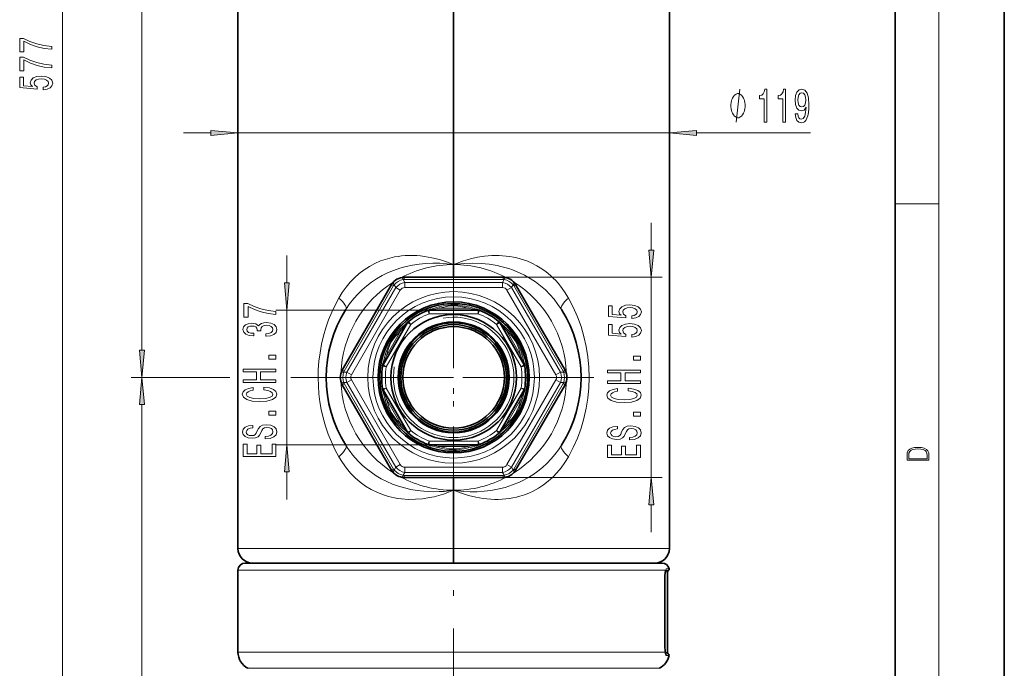
# Model space of a CAD drawing. Extents: x 0 to 210, y 0 to 297.
# Drawn here: x 120 to 210, y 106 to 165 of the extents above; entities that cross this region are included whole.
import ezdxf

# ---------------------------------------------------------------- set-up
doc = ezdxf.new("R2010")
doc.units = 0
doc.linetypes.add('DASHDOT', pattern=[18.5, 12, -3, 0.5, -3])

msp = doc.modelspace()

# ---------------------------------------------------------------- linework, layer by layer
at = {"color": 7, "lineweight": 35}
for p, q in [((210, 0), (210, 297)), ((200, 10), (200, 287)), ((159.578, 195.604), (159.578, 142.937)), ((159.578, 195.604), (159.578, 142.937)), ((139.828, 171.437), (139.828, 116.937)), ((179.328, 170.937), (179.328, 116.937)), ((159.578, 141.771), (159.578, 142.937)), ((159.578, 141.771), (159.578, 142.937)), ((164.1, 141.771), (155.055, 141.771)), ((153.901, 141.104), (149.378, 133.271)), ((169.778, 133.271), (165.255, 141.104)), ((159.025, 139.348), (159.294, 139.348)), ((159.862, 139.348), (159.294, 139.348)), ((159.862, 139.348), (160.131, 139.348)), ((161.822, 138.771), (157.334, 138.771)), ((155.359, 137.631), (153.116, 133.744)), ((166.04, 133.744), (163.796, 137.631)), ((153.879, 136.222), (153.595, 135.73)), ((153.879, 136.222), (154.014, 136.455)), ((165.142, 136.455), (165.276, 136.222)), ((165.56, 135.73), (165.276, 136.222)), ((153.461, 135.497), (153.595, 135.73)), ((165.56, 135.73), (165.695, 135.497)), ((149.378, 131.937), (153.901, 124.104)), ((165.255, 124.104), (169.778, 131.937)), ((153.116, 131.464), (155.359, 127.578)), ((163.796, 127.578), (166.04, 131.464)), ((153.461, 129.711), (153.595, 129.478)), ((153.595, 129.478), (153.879, 128.986)), ((153.879, 128.986), (154.014, 128.753)), ((165.276, 128.986), (165.142, 128.753)), ((165.276, 128.986), (165.56, 129.478)), ((165.695, 129.711), (165.56, 129.478)), ((157.334, 126.437), (161.822, 126.437)), ((159.294, 125.86), (159.025, 125.86)), ((159.294, 125.86), (159.862, 125.86)), ((160.131, 125.86), (159.862, 125.86)), ((155.055, 123.437), (164.1, 123.437)), ((159.578, 122.271), (159.578, 123.437)), ((159.578, 122.271), (159.578, 123.437)), ((159.578, 122.271), (159.578, 116.937)), ((159.578, 122.271), (159.578, 116.937)), ((159.578, 116.937), (159.578, 115.604)), ((159.578, 116.937), (159.578, 115.604)), ((140.495, 115.604), (150.429, 115.604)), ((150.429, 115.604), (178.661, 115.604)), ((139.828, 114.937), (139.828, 107.448)), ((179.161, 114.804), (179.161, 107.404)), ((178.925, 114.271), (178.925, 107.937))]:
    msp.add_line(p, q, dxfattribs=at)
at = {"color": 7, "lineweight": 13}
for p, q in [((204, 6), (204, 291)), ((123.775, 67.661), (123.775, 254.947)), ((131.039, 135.095), (131.039, 203.447)), ((134.828, 154.992), (137.337, 154.992)), ((139.828, 154.992), (179.328, 154.992)), ((181.818, 154.992), (192.261, 154.992)), ((200, 148.5), (204, 148.5)), ((177.677, 144.261), (177.677, 146.771)), ((144.307, 141.261), (144.307, 143.771)), ((154.948, 141.567), (155.102, 141.299)), ((155.055, 141.576), (155.055, 141.771)), ((164.1, 141.576), (155.055, 141.576)), ((164.208, 141.567), (164.054, 141.299)), ((164.1, 141.771), (178.677, 141.771)), ((164.1, 141.576), (164.1, 141.771)), ((177.677, 123.437), (177.677, 141.771)), ((154.07, 141.007), (149.547, 133.173)), ((154.286, 140.828), (149.81, 133.076)), ((154.07, 141.007), (153.901, 141.104)), ((154.131, 141.095), (154.286, 140.828)), ((154.694, 140.592), (154.286, 140.828)), ((164.054, 141.299), (155.102, 141.299)), ((155.102, 140.828), (155.102, 141.299)), ((164.054, 140.828), (155.102, 140.828)), ((164.054, 140.828), (164.054, 141.299)), ((164.462, 140.592), (164.87, 140.828)), ((165.025, 141.095), (164.87, 140.828)), ((169.346, 133.076), (164.87, 140.828)), ((165.086, 141.007), (165.255, 141.104)), ((169.609, 133.173), (165.086, 141.007)), ((154.694, 140.592), (150.218, 132.84)), ((168.938, 132.84), (164.462, 140.592)), ((160.868, 138.937), (158.288, 138.937)), ((157.334, 138.771), (143.307, 138.771)), ((144.307, 126.437), (144.307, 138.771)), ((157.214, 138.749), (157.334, 138.437)), ((157.334, 138.771), (157.334, 138.437)), ((161.822, 138.437), (157.334, 138.437)), ((161.822, 138.771), (161.822, 138.437)), ((161.941, 138.749), (161.822, 138.437)), ((155.648, 137.464), (153.404, 133.578)), ((155.359, 137.631), (155.648, 137.464)), ((155.438, 137.723), (155.648, 137.464)), ((163.717, 137.723), (163.508, 137.464)), ((163.796, 137.631), (163.508, 137.464)), ((165.752, 133.578), (163.508, 137.464)), ((154.738, 136.888), (153.448, 134.654)), ((165.708, 134.654), (164.418, 136.888)), ((165.276, 136.222), (165.276, 136.223)), ((165.561, 135.729), (165.56, 135.73)), ((153.075, 133.63), (153.404, 133.578)), ((153.116, 133.744), (153.404, 133.578)), ((166.04, 133.744), (165.752, 133.578)), ((166.081, 133.63), (165.752, 133.578)), ((139.081, 132.604), (130.039, 132.604)), ((138.906, 132.604), (130.039, 132.604)), ((159.578, 132.604), (144.66, 132.604)), ((159.578, 132.604), (145.231, 132.604)), ((149.547, 133.173), (149.378, 133.271)), ((149.501, 133.076), (149.81, 133.076)), ((150.218, 132.84), (149.81, 133.076)), ((168.938, 132.84), (169.346, 133.076)), ((169.655, 133.076), (169.346, 133.076)), ((169.609, 133.173), (169.778, 133.271)), ((149.547, 132.035), (149.378, 131.937)), ((149.501, 132.133), (149.81, 132.133)), ((149.547, 132.035), (154.07, 124.202)), ((150.218, 132.368), (149.81, 132.133)), ((149.81, 132.133), (154.286, 124.38)), ((150.218, 132.368), (154.694, 124.616)), ((164.462, 124.616), (168.938, 132.368)), ((164.87, 124.38), (169.346, 132.133)), ((165.086, 124.202), (169.609, 132.035)), ((168.938, 132.368), (169.346, 132.133)), ((169.655, 132.133), (169.346, 132.133)), ((169.609, 132.035), (169.778, 131.937)), ((153.075, 131.579), (153.404, 131.631)), ((153.116, 131.464), (153.404, 131.631)), ((153.404, 131.631), (155.648, 127.744)), ((163.508, 127.744), (165.752, 131.631)), ((166.081, 131.579), (165.752, 131.631)), ((166.04, 131.464), (165.752, 131.631)), ((131.039, 67.661), (131.039, 130.114)), ((153.448, 130.555), (154.738, 128.32)), ((164.418, 128.32), (165.708, 130.555)), ((153.595, 129.479), (153.595, 129.478)), ((153.88, 128.986), (153.88, 128.985)), ((155.359, 127.578), (155.648, 127.744)), ((155.438, 127.485), (155.648, 127.744)), ((163.796, 127.578), (163.508, 127.744)), ((163.717, 127.485), (163.508, 127.744)), ((157.334, 126.437), (143.307, 126.437)), ((157.214, 126.46), (157.334, 126.771)), ((157.334, 126.771), (161.822, 126.771)), ((157.334, 126.437), (157.334, 126.771)), ((158.288, 126.271), (160.868, 126.271)), ((161.941, 126.46), (161.822, 126.771)), ((161.822, 126.437), (161.822, 126.771)), ((154.694, 124.616), (154.286, 124.38)), ((164.462, 124.616), (164.87, 124.38)), ((144.307, 121.437), (144.307, 123.947)), ((154.07, 124.202), (153.901, 124.104)), ((154.131, 124.113), (154.286, 124.38)), ((154.948, 123.641), (155.102, 123.909)), ((155.055, 123.633), (155.055, 123.437)), ((155.055, 123.633), (164.1, 123.633)), ((155.102, 124.38), (155.102, 123.909)), ((164.054, 124.38), (155.102, 124.38)), ((164.054, 123.909), (155.102, 123.909)), ((164.054, 124.38), (164.054, 123.909)), ((164.208, 123.641), (164.054, 123.909)), ((164.1, 123.633), (164.1, 123.437)), ((165.025, 124.113), (164.87, 124.38)), ((165.086, 124.202), (165.255, 124.104)), ((164.1, 123.437), (178.677, 123.437)), ((177.677, 118.437), (177.677, 120.947)), ((139.828, 116.937), (159.578, 116.937)), ((159.578, 116.937), (176.91, 116.937)), ((176.91, 116.937), (179.328, 116.937)), ((139.828, 114.937), (150.109, 114.937)), ((150.109, 114.937), (178.945, 114.937)), ((178.945, 114.937), (178.994, 114.937)), ((178.968, 114.804), (179.161, 114.804)), ((178.999, 114.925), (179.239, 114.925)), ((179.051, 115.074), (179.314, 115.074)), ((178.922, 114.271), (178.922, 107.937)), ((178.925, 114.271), (178.922, 114.271)), ((139.828, 107.448), (150.109, 107.448)), ((150.109, 107.448), (178.956, 107.448)), ((178.925, 107.937), (178.922, 107.937)), ((178.967, 107.404), (179.161, 107.404)), ((179.232, 107.287), (178.988, 107.287)), ((179.3, 107.145), (179.037, 107.145)), ((140.74, 105.962), (150.546, 105.962)), ((150.546, 105.962), (178.416, 105.962))]:
    msp.add_line(p, q, dxfattribs=at)
at = {"color": 7, "linetype": 'DASHDOT', "lineweight": 13}
for p, q in [((159.578, 60.606), (159.578, 262.042)), ((159.578, 145.438), (159.578, 119.77)), ((172.412, 132.604), (146.744, 132.604))]:
    msp.add_line(p, q, dxfattribs=at)
at = {"color": 7, "lineweight": 13}
for points in [[(122.775, 162.655), (122.775, 162.917), (122.062, 163.003), (121.396, 163.153), (120.778, 163.366), (120.199, 163.643), (119.84, 163.643), (119.84, 162.409), (120.234, 162.409), (120.234, 163.394), (120.817, 163.109), (121.427, 162.894), (122.075, 162.743)], [(122.775, 160.944), (122.775, 161.206), (122.062, 161.291), (121.396, 161.442), (120.778, 161.654), (120.199, 161.932), (119.84, 161.932), (119.84, 160.697), (120.234, 160.697), (120.234, 161.683), (120.817, 161.398), (121.427, 161.182), (122.075, 161.032)], [(121.993, 158.95), (122.347, 159.007), (122.624, 159.134), (122.797, 159.32), (122.862, 159.559), (122.784, 159.821), (122.572, 160.026), (122.235, 160.156), (121.803, 160.205), (121.401, 160.161), (121.085, 160.036), (120.882, 159.842), (120.808, 159.59), (120.86, 159.396), (121.003, 159.245), (120.195, 159.318), (120.195, 160.106), (119.84, 160.106), (119.84, 159.144), (121.431, 159.001), (121.431, 159.209), (121.228, 159.359), (121.154, 159.551), (121.202, 159.717), (121.34, 159.844), (121.552, 159.925), (121.824, 159.953), (122.097, 159.925), (122.308, 159.842), (122.442, 159.715), (122.49, 159.551), (122.46, 159.414), (122.36, 159.307), (122.205, 159.23), (121.993, 159.191)], [(188.011, 155.992), (188.247, 155.992), (188.247, 159.014), (188.071, 159.014), (188.024, 158.75), (187.931, 158.573), (187.788, 158.469), (187.591, 158.435), (187.591, 158.128), (188.011, 158.128)], [(189.723, 155.992), (189.959, 155.992), (189.959, 159.014), (189.782, 159.014), (189.736, 158.75), (189.642, 158.573), (189.5, 158.469), (189.303, 158.435), (189.303, 158.128), (189.723, 158.128)], [(190.858, 156.736), (190.897, 156.394), (191.009, 156.131), (191.185, 155.966), (191.419, 155.906), (191.572, 155.936), (191.709, 156.014), (191.826, 156.148), (191.924, 156.338), (192.002, 156.576), (192.059, 156.87), (192.093, 157.207), (192.106, 157.596), (192.062, 158.206), (191.935, 158.651), (191.732, 158.919), (191.455, 159.014), (191.201, 158.936), (191.009, 158.729), (190.884, 158.409), (190.843, 158.007), (190.884, 157.592), (191.006, 157.276), (191.188, 157.077), (191.419, 157.012), (191.662, 157.095), (191.846, 157.345), (191.805, 156.865), (191.722, 156.524), (191.595, 156.321), (191.421, 156.256), (191.286, 156.286), (191.188, 156.381), (191.123, 156.533), (191.097, 156.736)], [(186.277, 157.492), (186.277, 157.592), (186.247, 157.792), (186.217, 157.942), (186.187, 158.042), (186.127, 158.192), (186.037, 158.342), (185.947, 158.442), (185.887, 158.492), (185.797, 158.542), (185.677, 158.592), (185.617, 158.592), (185.557, 158.592), (185.437, 158.542), (185.347, 158.492), (185.287, 158.442), (185.197, 158.342), (185.107, 158.192), (185.047, 158.042), (185.017, 157.942), (184.987, 157.792), (184.957, 157.592), (184.957, 157.492), (184.957, 157.392), (184.987, 157.192), (185.017, 157.042), (185.047, 156.942), (185.107, 156.792), (185.197, 156.642), (185.287, 156.542), (185.347, 156.492), (185.437, 156.442), (185.557, 156.392), (185.617, 156.392), (185.677, 156.392), (185.797, 156.442), (185.887, 156.492), (185.947, 156.542), (186.037, 156.642), (186.127, 156.792), (186.187, 156.942), (186.217, 157.042), (186.247, 157.192), (186.277, 157.392)], [(191.094, 158.011), (191.12, 158.279), (191.193, 158.491), (191.307, 158.625), (191.455, 158.672), (191.608, 158.625), (191.725, 158.491), (191.797, 158.283), (191.826, 158.015), (191.797, 157.743), (191.725, 157.54), (191.605, 157.414), (191.447, 157.371), (191.304, 157.414), (191.193, 157.54), (191.12, 157.739)], [(137.337, 154.774), (139.828, 154.992), (137.337, 155.21)], [(181.818, 155.21), (179.328, 154.992), (181.818, 154.774)], [(177.459, 144.261), (177.677, 141.771), (177.895, 144.261)], [(144.089, 141.261), (144.307, 138.771), (144.525, 141.261)], [(143.307, 138.375), (143.307, 138.637), (142.594, 138.722), (141.928, 138.873), (141.31, 139.086), (140.731, 139.363), (140.372, 139.363), (140.372, 138.129), (140.765, 138.129), (140.765, 139.114), (141.349, 138.829), (141.959, 138.614), (142.607, 138.463)], [(175.895, 137.995), (176.249, 138.052), (176.526, 138.18), (176.699, 138.366), (176.764, 138.605), (176.686, 138.867), (176.474, 139.072), (176.137, 139.201), (175.704, 139.251), (175.302, 139.207), (174.987, 139.082), (174.784, 138.888), (174.71, 138.636), (174.762, 138.442), (174.905, 138.291), (174.096, 138.364), (174.096, 139.152), (173.742, 139.152), (173.742, 138.19), (175.333, 138.047), (175.333, 138.255), (175.13, 138.405), (175.056, 138.597), (175.104, 138.763), (175.242, 138.89), (175.454, 138.971), (175.726, 138.999), (175.998, 138.971), (176.21, 138.888), (176.344, 138.761), (176.392, 138.597), (176.362, 138.46), (176.262, 138.353), (176.106, 138.276), (175.895, 138.237)], [(142.365, 136.37), (142.395, 136.37), (142.81, 136.412), (143.121, 136.534), (143.32, 136.726), (143.394, 136.98), (143.32, 137.25), (143.13, 137.452), (142.827, 137.582), (142.438, 137.628), (142.183, 137.608), (141.976, 137.551), (141.816, 137.457), (141.699, 137.333), (141.466, 137.501), (141.094, 137.561), (140.757, 137.522), (140.502, 137.411), (140.342, 137.229), (140.286, 136.98), (140.355, 136.747), (140.545, 136.568), (140.848, 136.451), (141.25, 136.412), (141.28, 136.412), (141.28, 136.643), (141.003, 136.664), (140.804, 136.731), (140.683, 136.84), (140.64, 136.993), (140.675, 137.128), (140.765, 137.226), (140.912, 137.286), (141.111, 137.309), (141.323, 137.286), (141.466, 137.224), (141.552, 137.115), (141.578, 136.967), (141.574, 136.866), (141.915, 136.866), (141.907, 136.993), (141.946, 137.156), (142.049, 137.278), (142.218, 137.351), (142.438, 137.377), (142.689, 137.348), (142.875, 137.273), (142.992, 137.154), (143.031, 136.996), (142.987, 136.832), (142.858, 136.713), (142.65, 136.638), (142.365, 136.609)], [(175.895, 136.284), (176.249, 136.341), (176.526, 136.468), (176.699, 136.655), (176.764, 136.894), (176.686, 137.156), (176.474, 137.36), (176.137, 137.49), (175.704, 137.539), (175.302, 137.495), (174.987, 137.371), (174.784, 137.176), (174.71, 136.925), (174.762, 136.73), (174.905, 136.58), (174.096, 136.652), (174.096, 137.441), (173.742, 137.441), (173.742, 136.479), (175.333, 136.336), (175.333, 136.543), (175.13, 136.694), (175.056, 136.886), (175.104, 137.052), (175.242, 137.179), (175.454, 137.259), (175.726, 137.288), (175.998, 137.259), (176.21, 137.176), (176.344, 137.049), (176.392, 136.886), (176.362, 136.748), (176.262, 136.642), (176.106, 136.564), (175.895, 136.525)], [(130.821, 135.095), (131.039, 132.604), (131.256, 135.095)], [(143.307, 134.284), (143.307, 134.642), (142.663, 134.642), (142.663, 134.284)], [(176.677, 134.187), (176.677, 134.545), (176.033, 134.545), (176.033, 134.187)], [(131.256, 130.114), (131.039, 132.604), (130.821, 130.114)], [(143.307, 132.15), (143.307, 132.391), (141.898, 132.391), (141.898, 133.112), (143.307, 133.112), (143.307, 133.35), (140.307, 133.35), (140.307, 133.112), (141.531, 133.112), (141.531, 132.391), (140.307, 132.391), (140.307, 132.15)], [(176.677, 132.053), (176.677, 132.294), (175.268, 132.294), (175.268, 133.015), (176.677, 133.015), (176.677, 133.254), (173.677, 133.254), (173.677, 133.015), (174.9, 133.015), (174.9, 132.294), (173.677, 132.294), (173.677, 132.053)], [(142.192, 131.46), (142.555, 131.408), (142.814, 131.323), (142.974, 131.203), (143.026, 131.063), (142.948, 130.895), (142.715, 130.762), (142.335, 130.674), (141.807, 130.646), (141.284, 130.674), (140.899, 130.76), (140.666, 130.892), (140.584, 131.063), (140.627, 131.188), (140.748, 131.294), (140.943, 131.377), (141.211, 131.434), (141.211, 131.681), (140.8, 131.603), (140.489, 131.468), (140.294, 131.284), (140.225, 131.063), (140.333, 130.788), (140.636, 130.578), (141.133, 130.443), (141.807, 130.397), (142.482, 130.443), (142.979, 130.578), (143.286, 130.788), (143.389, 131.063), (143.307, 131.304), (143.078, 131.499), (142.702, 131.636), (142.192, 131.709)], [(175.562, 131.363), (175.925, 131.311), (176.184, 131.226), (176.344, 131.107), (176.396, 130.966), (176.318, 130.798), (176.085, 130.666), (175.704, 130.577), (175.177, 130.549), (174.654, 130.577), (174.269, 130.663), (174.036, 130.795), (173.954, 130.966), (173.997, 131.091), (174.118, 131.197), (174.313, 131.28), (174.581, 131.337), (174.581, 131.584), (174.17, 131.506), (173.859, 131.371), (173.664, 131.187), (173.595, 130.966), (173.703, 130.692), (174.006, 130.481), (174.503, 130.347), (175.177, 130.3), (175.851, 130.347), (176.349, 130.481), (176.655, 130.692), (176.759, 130.966), (176.677, 131.208), (176.448, 131.402), (176.072, 131.54), (175.562, 131.612)], [(143.307, 129.15), (143.307, 129.508), (142.663, 129.508), (142.663, 129.15)], [(176.677, 129.053), (176.677, 129.411), (176.033, 129.411), (176.033, 129.053)], [(142.317, 127.207), (142.317, 126.971), (142.776, 127.023), (143.113, 127.153), (143.316, 127.353), (143.389, 127.622), (143.32, 127.889), (143.13, 128.089), (142.832, 128.216), (142.438, 128.263), (142.084, 128.224), (141.855, 128.115), (141.704, 127.939), (141.591, 127.703), (141.509, 127.5), (141.414, 127.368), (141.276, 127.293), (141.059, 127.27), (140.865, 127.293), (140.718, 127.36), (140.618, 127.464), (140.584, 127.607), (140.627, 127.752), (140.744, 127.866), (140.938, 127.941), (141.202, 127.978), (141.202, 128.214), (141.193, 128.214), (140.787, 128.172), (140.484, 128.05), (140.294, 127.858), (140.229, 127.599), (140.294, 127.366), (140.476, 127.184), (140.757, 127.067), (141.12, 127.026), (141.444, 127.06), (141.665, 127.158), (141.812, 127.314), (141.924, 127.526), (142.023, 127.736), (142.118, 127.895), (142.257, 127.991), (142.482, 128.024), (142.711, 127.993), (142.884, 127.913), (142.992, 127.791), (143.026, 127.633), (142.979, 127.456), (142.84, 127.321), (142.616, 127.236)], [(175.687, 127.111), (175.687, 126.875), (176.145, 126.926), (176.483, 127.056), (176.686, 127.256), (176.759, 127.526), (176.69, 127.793), (176.5, 127.992), (176.202, 128.119), (175.808, 128.166), (175.454, 128.127), (175.225, 128.018), (175.073, 127.842), (174.961, 127.606), (174.879, 127.404), (174.784, 127.271), (174.645, 127.196), (174.429, 127.173), (174.235, 127.196), (174.088, 127.264), (173.988, 127.367), (173.954, 127.51), (173.997, 127.655), (174.114, 127.769), (174.308, 127.845), (174.572, 127.881), (174.572, 128.117), (174.563, 128.117), (174.157, 128.075), (173.854, 127.953), (173.664, 127.762), (173.599, 127.502), (173.664, 127.269), (173.846, 127.087), (174.127, 126.97), (174.49, 126.929), (174.814, 126.963), (175.034, 127.061), (175.181, 127.217), (175.294, 127.43), (175.393, 127.64), (175.488, 127.798), (175.627, 127.894), (175.851, 127.928), (176.081, 127.896), (176.253, 127.816), (176.362, 127.694), (176.396, 127.536), (176.349, 127.36), (176.21, 127.225), (175.985, 127.139)], [(143.307, 125.361), (143.307, 126.502), (142.944, 126.502), (142.944, 125.6), (141.928, 125.6), (141.928, 126.404), (141.57, 126.404), (141.57, 125.6), (140.67, 125.6), (140.67, 126.482), (140.307, 126.482), (140.307, 125.361)], [(144.525, 123.947), (144.307, 126.437), (144.089, 123.947)], [(176.677, 125.264), (176.677, 126.406), (176.314, 126.406), (176.314, 125.503), (175.298, 125.503), (175.298, 126.307), (174.939, 126.307), (174.939, 125.503), (174.04, 125.503), (174.04, 126.385), (173.677, 126.385), (173.677, 125.264)], [(201.093, 125.368), (201.093, 125.016), (203.093, 125.016), (203.093, 125.429), (203.079, 125.683), (203.007, 125.877), (202.867, 126.011), (202.667, 126.111), (202.409, 126.171), (202.089, 126.192), (201.791, 126.171), (201.543, 126.117), (201.346, 126.027), (201.201, 125.909), (201.109, 125.71), (201.093, 125.47)], [(202.929, 125.153), (201.257, 125.153), (201.257, 125.429), (201.271, 125.658), (201.346, 125.833), (201.466, 125.927), (201.63, 125.994), (201.838, 126.036), (202.094, 126.05), (202.361, 126.036), (202.575, 125.994), (202.74, 125.923), (202.854, 125.823), (202.918, 125.66), (202.929, 125.443)], [(177.895, 120.947), (177.677, 123.437), (177.459, 120.947)]]:
    msp.add_lwpolyline(points, close=True, dxfattribs=at)
for points in [[(185.437, 155.992), (185.797, 158.992)], [(159.578, 142.937), (158.936, 143.191), (158.273, 143.403), (157.593, 143.571), (156.899, 143.692), (156.547, 143.733), (156.192, 143.76), (155.84, 143.773), (155.487, 143.772), (155.151, 143.758), (154.815, 143.73), (154.487, 143.688), (154.16, 143.633), (153.726, 143.537), (153.298, 143.415), (152.878, 143.267), (152.36, 143.042), (151.861, 142.777), (151.385, 142.471), (150.934, 142.128), (150.499, 141.739), (150.095, 141.316), (149.722, 140.863), (149.381, 140.382), (149.071, 139.877)], [(165.044, 143.624), (164.723, 143.68), (164.4, 143.723), (164.065, 143.754), (163.73, 143.771), (163.069, 143.766), (162.413, 143.712), (161.764, 143.612), (161.126, 143.469), (160.466, 143.275), (159.825, 143.04), (159.578, 142.937)], [(170.085, 139.877), (169.736, 140.44), (169.348, 140.973), (169.139, 141.227), (168.919, 141.472), (168.691, 141.706), (168.454, 141.928), (168.057, 142.26), (167.638, 142.562), (167.199, 142.832), (166.741, 143.068), (166.268, 143.271), (165.965, 143.38), (165.658, 143.475), (165.353, 143.556), (165.044, 143.624)], [(159.578, 142.937), (158.944, 143.019), (158.307, 143.065), (157.67, 143.075), (157.034, 143.049), (156.423, 142.989), (155.817, 142.895), (155.22, 142.766), (154.634, 142.601), (154.062, 142.402), (153.533, 142.18), (153.021, 141.926), (152.527, 141.642), (152.055, 141.328), (151.614, 140.99), (151.196, 140.627), (150.803, 140.237), (150.435, 139.825), (150.051, 139.331), (149.7, 138.812)], [(164.958, 142.453), (164.615, 142.571), (164.267, 142.677), (163.91, 142.772), (163.548, 142.854), (162.819, 142.978), (162.082, 143.052), (161.339, 143.076), (160.594, 143.051), (159.852, 142.977), (159.578, 142.937)], [(169.456, 138.812), (169.13, 139.297), (168.775, 139.759), (168.39, 140.198), (167.977, 140.611), (167.535, 140.996), (167.066, 141.352), (166.572, 141.677), (166.056, 141.968), (165.607, 142.187), (164.958, 142.453)], [(149.071, 125.332), (148.711, 126.004), (148.386, 126.699), (148.097, 127.415), (147.846, 128.149), (147.633, 128.9), (147.458, 129.665), (147.333, 130.381), (147.243, 131.104), (147.188, 131.833), (147.168, 132.564), (147.184, 133.296), (147.241, 134.086), (147.34, 134.87), (147.479, 135.644), (147.658, 136.406), (147.876, 137.153), (148.131, 137.883), (148.412, 138.567), (148.725, 139.232), (149.071, 139.877)], [(158.227, 139.064), (158.013, 139.01), (157.525, 138.859)], [(158.288, 138.937), (157.694, 138.834), (157.629, 138.823)], [(158.227, 139.064), (158.627, 139.146), (159.032, 139.204), (159.304, 139.226), (159.578, 139.234), (159.988, 139.217), (160.395, 139.168), (160.929, 139.064)], [(158.288, 138.937), (158.681, 139.042), (159.083, 139.121), (159.337, 139.151), (159.721, 139.158), (159.973, 139.135), (160.222, 139.095), (160.548, 139.024), (160.868, 138.937)], [(161.527, 138.823), (161.002, 138.917), (160.868, 138.937)], [(161.631, 138.859), (161.166, 139.003), (160.929, 139.064)], [(154.659, 137.005), (154.83, 137.179), (155.187, 137.51)], [(154.738, 136.888), (154.952, 137.148), (155.166, 137.402)], [(163.968, 137.51), (164.291, 137.213), (164.497, 137.005)], [(163.989, 137.402), (164.182, 137.173), (164.418, 136.888)], [(154.659, 137.005), (154.388, 136.699), (154.135, 136.377), (153.98, 136.152), (153.836, 135.919), (153.706, 135.678), (153.589, 135.431), (153.484, 135.179), (153.308, 134.664)], [(154.738, 136.888), (154.491, 136.641), (154.26, 136.386), (154.069, 136.143), (153.899, 135.883), (153.748, 135.583), (153.621, 135.254), (153.528, 134.955), (153.448, 134.654)], [(165.708, 134.654), (165.613, 135.007), (165.515, 135.309), (165.398, 135.605), (165.289, 135.825), (165.162, 136.035), (165.009, 136.247), (164.843, 136.447), (164.635, 136.673), (164.418, 136.888)], [(165.848, 134.664), (165.719, 135.052), (165.566, 135.431), (165.45, 135.678), (165.32, 135.919), (165.176, 136.152), (165.02, 136.377), (164.679, 136.803), (164.497, 137.005)], [(153.134, 133.954), (153.242, 134.428), (153.308, 134.664)], [(153.217, 134.026), (153.399, 134.527), (153.448, 134.654)], [(165.708, 134.654), (165.826, 134.339), (165.938, 134.026)], [(165.848, 134.664), (165.914, 134.428), (166.021, 133.954)], [(153.308, 130.544), (153.242, 130.78), (153.134, 131.255)], [(153.448, 130.555), (153.33, 130.87), (153.217, 131.182)], [(165.938, 131.182), (165.757, 130.681), (165.708, 130.555)], [(166.021, 131.255), (165.914, 130.78), (165.848, 130.544)], [(153.308, 130.544), (153.437, 130.157), (153.589, 129.777), (153.706, 129.53), (153.836, 129.289), (153.98, 129.056), (154.136, 128.831), (154.477, 128.405), (154.659, 128.204)], [(153.448, 130.555), (153.543, 130.201), (153.64, 129.899), (153.758, 129.603), (153.867, 129.383), (153.994, 129.173), (154.147, 128.962), (154.313, 128.761), (154.521, 128.536), (154.738, 128.32)], [(164.418, 128.32), (164.665, 128.567), (164.895, 128.822), (165.087, 129.065), (165.257, 129.326), (165.407, 129.625), (165.534, 129.954), (165.628, 130.253), (165.708, 130.555)], [(164.497, 128.204), (164.768, 128.509), (165.02, 128.831), (165.176, 129.056), (165.32, 129.289), (165.45, 129.53), (165.567, 129.777), (165.671, 130.03), (165.848, 130.544)], [(155.187, 127.699), (154.865, 127.995), (154.659, 128.204)], [(155.166, 127.807), (154.974, 128.035), (154.738, 128.32)], [(164.497, 128.204), (164.326, 128.029), (163.968, 127.699)], [(164.418, 128.32), (164.204, 128.061), (163.989, 127.807)], [(149.7, 126.396), (149.896, 126.097), (150.103, 125.805), (150.32, 125.524), (150.548, 125.251), (150.87, 124.901), (151.21, 124.568), (151.569, 124.254), (152.009, 123.914), (152.47, 123.602), (152.952, 123.319), (153.453, 123.065), (153.979, 122.839), (154.52, 122.644), (155.073, 122.48), (155.657, 122.344), (156.249, 122.242), (156.847, 122.174), (157.311, 122.143), (157.776, 122.132), (158.249, 122.141), (158.721, 122.169), (159.364, 122.239), (159.578, 122.271)], [(157.525, 126.349), (157.99, 126.205), (158.227, 126.144)], [(157.629, 126.385), (158.154, 126.292), (158.288, 126.271)], [(160.868, 126.271), (160.474, 126.167), (160.073, 126.088), (159.819, 126.057), (159.435, 126.051), (159.183, 126.073), (158.933, 126.113), (158.608, 126.184), (158.288, 126.271)], [(159.578, 122.271), (159.801, 122.238), (160.472, 122.166), (161.103, 122.135), (161.734, 122.139), (162.362, 122.179), (162.986, 122.254), (163.602, 122.366), (164.289, 122.537), (164.959, 122.755), (165.608, 123.021), (165.924, 123.172), (166.233, 123.335), (166.533, 123.508), (166.826, 123.693), (167.281, 124.013), (167.713, 124.361), (168.121, 124.735), (168.504, 125.134), (168.845, 125.536), (169.163, 125.957), (169.456, 126.396)], [(160.868, 126.271), (161.462, 126.374), (161.527, 126.385)], [(160.929, 126.144), (161.142, 126.198), (161.631, 126.349)], [(149.071, 125.332), (149.395, 124.806), (149.753, 124.306), (150.145, 123.836), (150.571, 123.4), (151.03, 123.002), (151.519, 122.645), (152.037, 122.332), (152.544, 122.08), (153.069, 121.87), (153.609, 121.702), (154.16, 121.575), (154.479, 121.521), (154.801, 121.48), (155.447, 121.437), (156.094, 121.443), (156.737, 121.496), (157.373, 121.593), (157.797, 121.682), (158.216, 121.789), (158.641, 121.917), (159.059, 122.063), (159.578, 122.271)], [(160.929, 126.144), (160.529, 126.062), (160.124, 126.004), (159.852, 125.982), (159.578, 125.974), (159.168, 125.991), (158.761, 126.04), (158.227, 126.144)], [(159.578, 122.271), (160.296, 121.991), (160.943, 121.788), (161.608, 121.627), (162.285, 121.513), (162.628, 121.474), (162.972, 121.448), (163.318, 121.435), (163.664, 121.436), (164.01, 121.451), (164.355, 121.48), (164.68, 121.522), (165.003, 121.577), (165.321, 121.645), (165.636, 121.727), (166.051, 121.858), (166.457, 122.013), (166.853, 122.194), (167.338, 122.457), (167.802, 122.759), (168.241, 123.096), (168.654, 123.466), (169.04, 123.868), (169.421, 124.329), (169.769, 124.818), (170.085, 125.332)], [(178.994, 114.937), (178.967, 114.821), (178.945, 114.68), (178.923, 114.355), (178.922, 114.271)], [(179.051, 115.074), (179.045, 115.073), (179.034, 115.065), (179.025, 115.049), (178.994, 114.937)], [(178.956, 107.448), (178.989, 107.236), (179.008, 107.172), (179.02, 107.153), (179.027, 107.148), (179.037, 107.145)]]:
    msp.add_lwpolyline(points, dxfattribs=at)
at = {"color": 7, "lineweight": 35}
for points in [[(178.991, 114.899), (178.957, 114.736), (178.928, 114.415), (178.925, 114.271)], [(178.925, 107.937), (178.944, 107.572), (178.957, 107.469)], [(178.957, 107.469), (178.986, 107.295), (178.997, 107.255)]]:
    msp.add_lwpolyline(points, dxfattribs=at)
at = {"color": 7, "lineweight": 13}
for radius in [7.859, 7.388]:
    msp.add_circle((159.578, 132.604), radius, dxfattribs=at)
at = {"color": 7, "lineweight": 35}
for radius in [6.917, 5.75, 5.083, 5, 4.833, 4.65]:
    msp.add_circle((159.578, 132.604), radius, dxfattribs=at)
at = {"color": 7, "lineweight": 13}
for centre, radius, start, end in [((159.578, 132.604), 10.333, 90, 117.96065), ((159.578, 132.604), 10.333, 62.03926, 90), ((155.301, 140.011), 1.595, 102.81344, 137.18662), ((155.055, 140.909), 0.667, 89.99995, 99.29502), ((164.1, 140.909), 0.667, 80.70499, 90), ((163.854, 140.011), 1.595, 42.81344, 77.18662), ((159.578, 132.604), 10.333, 122.03939, 177.96065), ((154.647, 140.673), 0.667, 140.70498, 150.00001), ((155.261, 140.081), 1.229, 97.44739, 142.55266), ((163.894, 140.081), 1.229, 37.44739, 82.55265), ((164.509, 140.673), 0.667, 29.99996, 39.29502), ((159.578, 132.604), 10.333, 2.03899, 57.96088), ((159.578, 132.604), 6.75, 92.41257, 147.58744), ((157.632, 138.702), 0.697, 19.75527, 31.36683), ((159.578, 132.604), 6.75, 32.42414, 87.58743), ((161.524, 138.702), 0.697, 148.63315, 160.24473), ((159.578, 132.604), 5.517, 169.99999, 100.00001), ((159.578, 132.604), 6.25, 111.03947, 128.96053), ((159.399, 128.027), 10.941, 99.31323, 100.88121), ((159.757, 128.028), 10.94, 79.11861, 80.68677), ((159.578, 132.604), 6.25, 51.03947, 68.96053), ((163.631, 130.471), 10.94, 139.11862, 140.68676), ((155.525, 130.47), 10.94, 39.31319, 40.88129), ((155.27, 137.338), 0.697, 208.63316, 220.24473), ((163.886, 137.338), 0.697, 319.75527, 331.36684), ((159.578, 132.604), 6.75, 152.41257, 207.57586), ((159.578, 132.604), 6.75, 332.41257, 27.57586), ((153.324, 133.968), 0.697, 79.75527, 91.36683), ((165.832, 133.968), 0.697, 88.63316, 100.24473), ((163.452, 130.161), 10.94, 159.31323, 160.88139), ((159.578, 132.604), 6.25, 171.03947, 188.96053), ((159.578, 132.604), 6.25, 351.03947, 8.96053), ((155.704, 130.161), 10.94, 19.11862, 20.68676), ((151.025, 132.604), 1.595, 162.81345, 197.18661), ((150.125, 132.84), 0.667, 149.99996, 159.29502), ((150.945, 132.604), 1.229, 157.44739, 202.55265), ((168.211, 132.604), 1.229, 337.44739, 22.55265), ((169.031, 132.84), 0.667, 20.70499, 30), ((168.131, 132.604), 1.595, 342.81344, 17.18661), ((159.578, 132.604), 10.333, 182.03924, 237.96088), ((150.125, 132.368), 0.667, 200.70499, 210), ((159.578, 132.604), 10.333, 302.03885, 357.96112), ((169.031, 132.368), 0.667, 329.99995, 339.29503), ((163.452, 135.047), 10.94, 199.11862, 200.68675), ((155.704, 135.047), 10.94, 339.31323, 340.8814), ((153.324, 131.241), 0.697, 268.63316, 280.24473), ((165.832, 131.241), 0.697, 259.75527, 271.36683), ((159.578, 132.604), 6.75, 212.42415, 267.58743), ((159.578, 132.604), 6.75, 272.41257, 327.58743), ((155.27, 127.87), 0.697, 139.75527, 151.36684), ((163.886, 127.87), 0.697, 28.63316, 40.24473), ((163.631, 134.738), 10.94, 219.31318, 220.88129), ((159.578, 132.604), 6.25, 231.03947, 248.96053), ((159.578, 132.604), 6.25, 291.03947, 308.96053), ((155.525, 134.738), 10.94, 319.11862, 320.68676), ((159.399, 137.18), 10.94, 259.1186, 260.68677), ((157.632, 126.506), 0.697, 328.63316, 340.24473), ((161.524, 126.506), 0.697, 199.75527, 211.36683), ((159.756, 137.182), 10.941, 279.31323, 280.88121), ((154.647, 124.535), 0.667, 209.99996, 219.29503), ((155.301, 125.197), 1.595, 222.81344, 257.18661), ((155.261, 125.128), 1.229, 217.4474, 262.55265), ((155.055, 124.299), 0.667, 260.70498, 270), ((163.894, 125.128), 1.229, 277.44739, 322.55265), ((164.1, 124.299), 0.667, 269.99996, 279.29502), ((163.854, 125.197), 1.595, 282.81344, 317.18661), ((164.509, 124.535), 0.667, 320.70499, 330.00001), ((159.578, 132.604), 10.333, 242.03897, 270), ((159.578, 132.604), 10.333, 270, 297.96112), ((178.899, 114.927), 0.0958, 343.46223, 6.56365), ((182.213, 107.918), 3.291, 179.65296, 188.20093), ((178.905, 107.461), 0.0524, 346.10227, 8.5514), ((178.905, 107.169), 0.134, 349.54255, 50.04586)]:
    msp.add_arc(centre, radius, start, end, dxfattribs=at)
at = {"color": 7, "lineweight": 35}
for centre, radius, start, end in [((155.055, 140.437), 1.333, 90, 150.00009), ((164.1, 140.437), 1.333, 30, 90.0001), ((159.578, 132.604), 6.767, 85.31076, 118.64789), ((159.578, 132.604), 6.583, 108.17066, 111.03315), ((159.578, 132.604), 6.767, 25.30924, 85.31227), ((159.578, 132.604), 6.583, 68.96527, 71.82934), ((159.578, 132.604), 11.667, 147.84999, 212.14974), ((159.578, 132.604), 6.767, 118.64789, 25.31227), ((159.578, 132.604), 6.583, 111.03947, 128.96053), ((157.334, 138.437), 0.333, 90, 111.03947), ((161.822, 138.437), 0.333, 68.96053, 90), ((159.578, 132.604), 6.583, 51.03947, 68.96053), ((159.578, 132.604), 11.667, 327.85031, 32.14962), ((159.578, 132.604), 6.583, 128.96706, 131.82934), ((155.648, 137.464), 0.333, 128.96053, 150), ((163.508, 137.464), 0.333, 30, 51.03947), ((159.578, 132.604), 6.583, 48.17064, 51.03609), ((159.578, 132.604), 6.583, 171.03947, 188.96053), ((159.578, 132.604), 6.583, 168.17065, 171.03354), ((153.404, 133.578), 0.333, 150, 171.03947), ((159.578, 132.604), 6.583, 8.96053, 11.82934), ((165.752, 133.578), 0.333, 8.96053, 30), ((159.578, 132.604), 6.583, 351.03947, 8.96053), ((150.533, 132.604), 1.333, 150, 210.0001), ((168.623, 132.604), 1.333, 330, 30.0001), ((153.404, 131.631), 0.333, 188.96053, 210), ((159.578, 132.604), 6.583, 188.96574, 191.82935), ((159.578, 132.604), 6.583, 348.17066, 351.03947), ((165.752, 131.631), 0.333, 330, 351.03947), ((159.578, 132.604), 6.583, 228.17064, 231.03947), ((155.648, 127.744), 0.333, 210, 231.03947), ((159.578, 132.604), 6.583, 231.03947, 248.96053), ((159.578, 132.604), 6.583, 291.03947, 308.96053), ((159.578, 132.604), 6.583, 308.96053, 311.82934), ((163.508, 127.744), 0.333, 308.96053, 330), ((159.578, 132.604), 6.583, 248.96053, 251.82934), ((157.334, 126.771), 0.333, 248.96053, 270), ((159.578, 132.604), 6.583, 288.17066, 291.03947), ((161.822, 126.771), 0.333, 270, 291.03947), ((155.055, 124.771), 1.333, 210, 270.0001), ((164.1, 124.771), 1.333, 270, 330.0001), ((141.161, 116.937), 1.333, 180.00001, 270), ((177.995, 116.937), 1.333, 270.60416, 359.99998), ((140.495, 114.937), 0.667, 90, 179.99999), ((178.661, 114.937), 0.667, 11.79446, 90), ((179.558, 114.75), 0.586, 159.06567, 165.28664), ((179.295, 114.804), 0.133, 114.65956, 180.00001), ((179.183, 115.046), 0.133, 294.65956, 11.79446), ((141.495, 107.448), 1.667, 180.00001, 243.07222), ((179.295, 107.404), 0.133, 179.99999, 241.89174), ((177.661, 107.448), 1.667, 296.92779, 349.50794), ((179.169, 107.169), 0.133, 349.50794, 61.89173)]:
    msp.add_arc(centre, radius, start, end, dxfattribs=at)
at = {"color": 7, "lineweight": 13}
for centre, major_axis, ratio, start_param, end_param in [((154.948, 141.095), (0.108, -0.658), 0.159454, 2.343148, 3.141593), ((164.208, 141.095), (-0.108, -0.658), 0.159453, 3.141593, 3.940038), ((154.539, 140.86), (0.516, -0.422), 0.159453, 3.141593, 3.940038), ((155.375, 139.884), (0.51, -0.883), 0.654293, 2.78038, 3.502744), ((163.781, 139.884), (-0.51, -0.883), 0.654293, 2.78038, 3.502744), ((164.616, 140.86), (0.516, 0.422), 0.159454, 5.484741, 6.283185), ((148.007, 139.877), (1.693, -1.064), 0.317084, 0.000005, 1.103559), ((171.149, 139.877), (1.693, 1.064), 0.317083, 2.038038, 3.141593), ((159.577, 132.604), (0, -13.667), 0.908081, 1.009669, 2.131861), ((157.629, 138.542), (0.104, -0.317), 0.438381, 2.498924, 3.141593), ((161.527, 138.542), (-0.104, -0.317), 0.438381, 3.141593, 3.784262), ((155.41, 137.261), (0.222, -0.248), 0.438381, 3.141593, 3.784262), ((163.746, 137.261), (-0.222, -0.248), 0.438383, 2.49892, 3.141591), ((153.461, 133.885), (0.326, -0.068), 0.438381, 2.498923, 3.141593), ((165.695, 133.885), (0.326, 0.068), 0.438381, 0, 0.642669), ((149.909, 132.84), (0.624, -0.236), 0.159454, 2.343148, 3.141593), ((151.172, 132.604), (1.019, 0), 0.654293, 2.78038, 3.502744), ((167.984, 132.604), (1.019, 0), 0.654293, 5.921973, 6.644337), ((169.247, 132.84), (0.624, 0.236), 0.159453, 0, 0.798445), ((149.909, 132.368), (0.624, 0.236), 0.159453, 3.141593, 3.940038), ((169.247, 132.368), (0.624, -0.236), 0.159454, 5.484741, 6.283185), ((153.461, 131.323), (0.326, 0.068), 0.438381, 3.141593, 3.784262), ((165.695, 131.323), (0.326, -0.068), 0.438381, 5.640516, 6.283185), ((155.41, 127.947), (-0.222, -0.248), 0.438383, 5.640513, 6.283183), ((163.746, 127.947), (0.222, -0.248), 0.438381, 0, 0.642669), ((148.007, 125.332), (1.693, 1.064), 0.317082, 5.17963, 6.283185), ((157.629, 126.666), (-0.104, -0.317), 0.438381, 0, 0.642669), ((161.527, 126.666), (0.104, -0.317), 0.438381, 5.640516, 6.283185), ((171.149, 125.332), (1.693, -1.064), 0.317082, 3.141593, 4.245148), ((155.375, 125.324), (-0.51, -0.883), 0.654293, 5.921973, 6.644337), ((163.781, 125.324), (0.51, -0.883), 0.654293, 5.921973, 6.644337), ((154.539, 124.349), (0.516, 0.422), 0.159454, 2.343148, 3.141593), ((154.948, 124.113), (-0.108, -0.658), 0.159453, 0, 0.798445), ((164.208, 124.113), (0.108, -0.658), 0.159454, 5.484741, 6.283185), ((164.616, 124.349), (0.516, -0.422), 0.159453, 0, 0.798445), ((178.922, 115.046), (0, -0.133), 0.986679, 0.67556, 1.776649)]:
    msp.add_ellipse(centre, major_axis=major_axis, ratio=ratio, start_param=start_param, end_param=end_param, dxfattribs=at)
for points in [[(137.337, 154.774), (139.828, 154.992), (137.337, 154.774), (137.337, 155.21)], [(181.818, 155.21), (179.328, 154.992), (181.818, 155.21), (181.818, 154.774)], [(177.459, 144.261), (177.677, 141.771), (177.459, 144.261), (177.895, 144.261)], [(144.089, 141.261), (144.307, 138.771), (144.089, 141.261), (144.525, 141.261)], [(130.821, 135.095), (131.039, 132.604), (130.821, 135.095), (131.256, 135.095)], [(131.256, 130.114), (131.039, 132.604), (131.256, 130.114), (130.821, 130.114)], [(144.525, 123.947), (144.307, 126.437), (144.525, 123.947), (144.089, 123.947)], [(177.895, 120.947), (177.677, 123.437), (177.895, 120.947), (177.459, 120.947)]]:
    msp.add_solid(points, dxfattribs=at)

doc.saveas('drawing.dxf')
